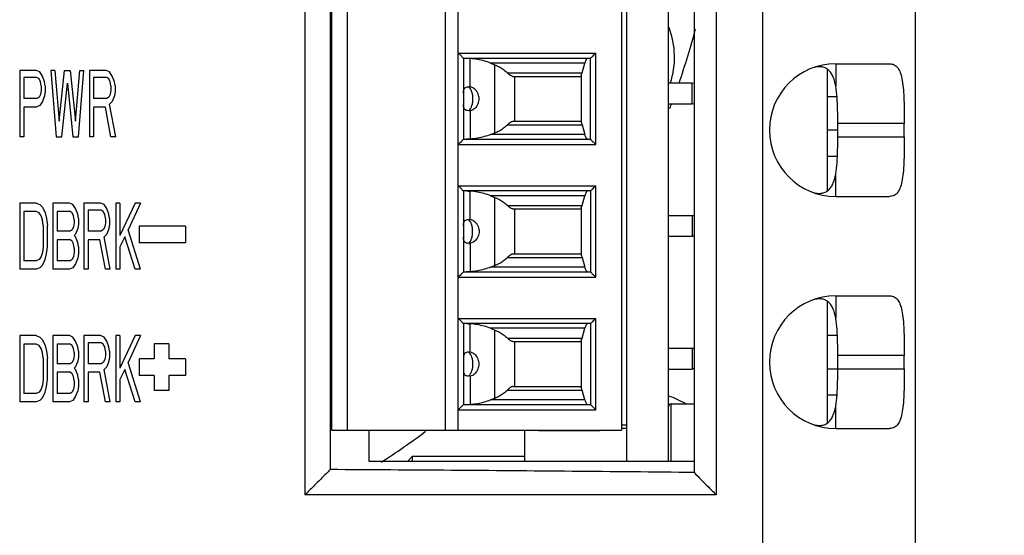
# Model space of a CAD drawing. Extents: x 0 to 34, y 0 to 22.
# Drawn here: x 9.9 to 10.6, y 17.2 to 17.6 of the extents above; entities that cross this region are included whole.
import ezdxf

# ---------------------------------------------------------------- set-up
doc = ezdxf.new("R2010")
doc.units = 0
doc.header["$LTSCALE"] = 1.87
doc.header["$MEASUREMENT"] = 0
doc.layers.get('0').update_dxf_attribs({"linetype": 'CONTINUOUS'})
doc.styles.get("Standard").update_dxf_attribs({"font": 'txt', "width": 0.8})
doc.dimstyles.new('DIMSTYLE_1', dxfattribs={"dimtxt": 0.15625, "dimasz": 0.1875, "dimexe": 0.18, "dimexo": 0.0625, "dimgap": 0.09, "dimtad": 0, "dimtih": 1, "dimtoh": 1, "dimlfac": 2, "dimzin": 0, "dimtxsty": 'STANDARD', "dimblk": '_FILLED', "dimblk1": '_FILLED', "dimblk2": '_FILLED', "dimcen": 0.09, "dimazin": 3, "dimtp": 0.02, "dimtm": 0.02, "dimtfac": 1, "dimtofl": 0, "dimtmove": 0, "dimatfit": 3, "dimtolj": 1, "dimtzin": 0})

# ---------------------------------------------------------------- blocks, each defined once
blk = doc.blocks.new('_FILLED')
at = {"color": 0, "linetype": 'BYBLOCK'}
blk.add_solid([(0, 0), (-1, 0.1667), (-1, -0.1667)], dxfattribs=at)
blk = doc.blocks.new('*D1')
at = {"color": 2, "linetype": 'CONTINUOUS'}
for p, q in [((10.14738, 18.96311), (11.80626, 18.96311)), ((11.68126, 18.96311), (11.68126, 18.07076)), ((11.68126, 16.36428), (11.68126, 17.52388)), ((10.05799, 16.36428), (11.80626, 16.36428))]:
    blk.add_line(p, q, dxfattribs=at)
at = {"color": 2, "linetype": 'CONTINUOUS', "xscale": 0.1875, "yscale": 0.1875, "zscale": 0.1875}
for p, rotation in [((11.68126, 18.96311), 90), ((11.68126, 16.36428), 270)]:
    blk.add_blockref('_FILLED', p, dxfattribs=dict(at, rotation=rotation))
at = {"color": 2, "linetype": 'CONTINUOUS', "width": 0.8}
for s, p in [('5.20', (11.18126, 17.83638)), ('[', (11.18126, 17.60201)), (']', (12.05626, 17.60201)), ('132,02', (11.30626, 17.60201))]:
    blk.add_text(s, height=0.15625, dxfattribs=at).set_placement(p)

msp = doc.modelspace()

# ---------------------------------------------------------------- linework, layer by layer
at = {"color": 7, "linetype": 'CONTINUOUS'}
for p, q in [((10.57977, 19.79204), (10.57977, 16.84703)), ((10.46504, 16.84703), (10.46504, 19.78239)), ((10.42981, 19.05703), (10.42981, 17.27703)), ((10.36244, 17.30203), (10.36244, 19.03977)), ((10.39394, 17.30203), (10.39394, 19.04007)), ((10.41313, 19.04025), (10.41313, 17.29381)), ((10.13889, 18.04595), (10.13892, 17.29601)), ((10.11993, 18.02703), (10.11993, 17.27703)), ((10.14, 17.92502), (10.14, 17.32581)), ((10.15181, 17.92502), (10.15181, 17.32581)), ((10.22559, 17.92502), (10.22559, 17.32581)), ((10.23544, 17.32581), (10.23544, 17.92502)), ((10.3585, 17.92502), (10.3585, 17.32581)), ((10.23544, 17.61006), (10.33906, 17.61006)), ((10.33906, 17.54116), (10.33906, 17.61006)), ((10.33504, 17.60612), (10.23937, 17.60612)), ((10.23937, 17.60612), (10.23937, 17.5451)), ((10.24429, 17.58456), (10.24429, 17.60598)), ((10.33082, 17.60256), (10.25979, 17.60256)), ((10.25979, 17.60256), (10.263, 17.60126)), ((10.32872, 17.59521), (10.33082, 17.60256)), ((10.3352, 17.54502), (10.3352, 17.6062)), ((10.51991, 17.60203), (10.56057, 17.60203)), ((10.51991, 17.60203), (10.51991, 17.58512)), ((9.91741, 17.59703), (9.90491, 17.59703)), ((9.90491, 17.59703), (9.90491, 17.54703)), ((9.92001, 17.59597), (9.91741, 17.59703)), ((9.92209, 17.59278), (9.92001, 17.59597)), ((9.93147, 17.59703), (9.92834, 17.59703)), ((9.92834, 17.59703), (9.93251, 17.54703)), ((9.93147, 17.59703), (9.93459, 17.55874)), ((9.93459, 17.55874), (9.93876, 17.59703)), ((9.93876, 17.59703), (9.94293, 17.59703)), ((9.94293, 17.59703), (9.94709, 17.55874)), ((9.94709, 17.55874), (9.95022, 17.59703)), ((9.94918, 17.54703), (9.95334, 17.59703)), ((9.95022, 17.59703), (9.95334, 17.59703)), ((9.97001, 17.59703), (9.95751, 17.59703)), ((9.95751, 17.59703), (9.95751, 17.54703)), ((9.97262, 17.59597), (9.97001, 17.59703)), ((9.9747, 17.59278), (9.97262, 17.59597)), ((10.263, 17.54995), (10.263, 17.60126)), ((10.27243, 17.59521), (10.32872, 17.59521)), ((10.51341, 17.59804), (10.51341, 17.50603)), ((9.91793, 17.59171), (9.90803, 17.59171)), ((9.90803, 17.59171), (9.90803, 17.57576)), ((9.91949, 17.59065), (9.91793, 17.59171)), ((9.92053, 17.58852), (9.91949, 17.59065)), ((9.92105, 17.58533), (9.92053, 17.58852)), ((9.92366, 17.58852), (9.92209, 17.59278)), ((9.92418, 17.58533), (9.92366, 17.58852)), ((9.93668, 17.54703), (9.94084, 17.58746)), ((9.94084, 17.58746), (9.94501, 17.54703)), ((9.97053, 17.59171), (9.96064, 17.59171)), ((9.96064, 17.59171), (9.96064, 17.57576)), ((9.97209, 17.59065), (9.97053, 17.59171)), ((9.97314, 17.58852), (9.97209, 17.59065)), ((9.97366, 17.58533), (9.97314, 17.58852)), ((9.97626, 17.58852), (9.9747, 17.59278)), ((9.97678, 17.58533), (9.97626, 17.58852)), ((10.27652, 17.59254), (10.32796, 17.59254)), ((10.27776, 17.59254), (10.27776, 17.55868)), ((10.32796, 17.59329), (10.32796, 17.55793)), ((10.41165, 17.58752), (10.39394, 17.58752)), ((10.41313, 17.58712), (10.41165, 17.58752)), ((10.41165, 17.57177), (10.41165, 17.58752)), ((9.92105, 17.58214), (9.92053, 17.57895)), ((9.92105, 17.58533), (9.92105, 17.58214)), ((9.92418, 17.58108), (9.92366, 17.57788)), ((9.92418, 17.58533), (9.92418, 17.58108)), ((9.97366, 17.58214), (9.97314, 17.57895)), ((9.97366, 17.58533), (9.97366, 17.58214)), ((9.97678, 17.58108), (9.97626, 17.57788)), ((9.97678, 17.58533), (9.97678, 17.58108)), ((9.91793, 17.57576), (9.90803, 17.57576)), ((9.91949, 17.57682), (9.91793, 17.57576)), ((9.92053, 17.57895), (9.91949, 17.57682)), ((9.92209, 17.57363), (9.92001, 17.57044)), ((9.92366, 17.57788), (9.92209, 17.57363)), ((9.97053, 17.57576), (9.96064, 17.57576)), ((9.97209, 17.57682), (9.97053, 17.57576)), ((9.97314, 17.57895), (9.97209, 17.57682)), ((9.9747, 17.57363), (9.97262, 17.5715)), ((9.97626, 17.57788), (9.9747, 17.57363)), ((10.41165, 17.57177), (10.41313, 17.57217)), ((10.52087, 17.57703), (10.51341, 17.57703)), ((9.91741, 17.56937), (9.90803, 17.56937)), ((9.90803, 17.56937), (9.90803, 17.54703)), ((9.92001, 17.57044), (9.91741, 17.56937)), ((9.96949, 17.56937), (9.96064, 17.56937)), ((9.96064, 17.56937), (9.96064, 17.54703)), ((9.97366, 17.54703), (9.96949, 17.56937)), ((9.9773, 17.54703), (9.97262, 17.5715)), ((10.24429, 17.56666), (10.24429, 17.54524)), ((10.39394, 17.57177), (10.41165, 17.57177)), ((10.27652, 17.55868), (10.32796, 17.55868)), ((10.25979, 17.54866), (10.263, 17.54995)), ((10.27243, 17.55601), (10.32872, 17.55601)), ((10.32872, 17.55601), (10.33082, 17.54866)), ((10.52145, 17.55203), (10.51341, 17.55203)), ((10.57157, 17.55703), (10.52145, 17.55703)), ((10.52145, 17.54703), (10.52145, 17.55703)), ((10.57157, 17.54703), (10.57157, 17.55703)), ((9.90803, 17.54703), (9.90491, 17.54703)), ((9.93251, 17.54703), (9.93668, 17.54703)), ((9.94501, 17.54703), (9.94918, 17.54703)), ((9.96064, 17.54703), (9.95751, 17.54703)), ((9.9773, 17.54703), (9.97366, 17.54703)), ((10.23937, 17.5451), (10.33504, 17.5451)), ((10.33082, 17.54866), (10.25979, 17.54866)), ((10.52145, 17.54703), (10.57157, 17.54703)), ((10.23544, 17.54116), (10.33906, 17.54116)), ((10.52112, 17.53203), (10.51341, 17.53203)), ((10.51991, 17.50203), (10.51991, 17.51894)), ((10.23544, 17.51006), (10.33906, 17.51006)), ((10.33504, 17.50612), (10.23937, 17.50612)), ((10.23937, 17.50612), (10.23937, 17.4451)), ((10.24429, 17.48456), (10.24429, 17.50598)), ((10.3352, 17.5062), (10.3352, 17.44502)), ((10.33906, 17.44116), (10.33906, 17.51006)), ((10.33082, 17.50256), (10.25979, 17.50256)), ((10.25979, 17.50256), (10.263, 17.50126)), ((10.263, 17.44995), (10.263, 17.50126)), ((10.32872, 17.49521), (10.33082, 17.50256)), ((10.51991, 17.50203), (10.56057, 17.50203)), ((9.91741, 17.49703), (9.90491, 17.49703)), ((9.90491, 17.49703), (9.90491, 17.44703)), ((9.91741, 17.49065), (9.90803, 17.49065)), ((9.90803, 17.49065), (9.90803, 17.45342)), ((9.91741, 17.49703), (9.92001, 17.49597)), ((9.91949, 17.48959), (9.91741, 17.49065)), ((9.92001, 17.49597), (9.92209, 17.49384)), ((9.92209, 17.49384), (9.92418, 17.48959)), ((9.94241, 17.49703), (9.92991, 17.49703)), ((9.92991, 17.49703), (9.92991, 17.44703)), ((9.94293, 17.49065), (9.93303, 17.49065)), ((9.93303, 17.49065), (9.93303, 17.47576)), ((9.94501, 17.49597), (9.94241, 17.49703)), ((9.94449, 17.48959), (9.94293, 17.49065)), ((9.94709, 17.49278), (9.94501, 17.49597)), ((9.94866, 17.48852), (9.94709, 17.49278)), ((9.96584, 17.49703), (9.95334, 17.49703)), ((9.95334, 17.49703), (9.95334, 17.44703)), ((9.96637, 17.49171), (9.95647, 17.49171)), ((9.95647, 17.49171), (9.95647, 17.47576)), ((9.96845, 17.49597), (9.96584, 17.49703)), ((9.96793, 17.49065), (9.96637, 17.49171)), ((9.96897, 17.48852), (9.96793, 17.49065)), ((9.97053, 17.49278), (9.96845, 17.49597)), ((9.97209, 17.48852), (9.97053, 17.49278)), ((9.98043, 17.49703), (9.9773, 17.49703)), ((9.9773, 17.49703), (9.9773, 17.44703)), ((9.98043, 17.49703), (9.98043, 17.47257)), ((9.99189, 17.49703), (9.98043, 17.47257)), ((9.99605, 17.49703), (9.98668, 17.47682)), ((9.99605, 17.49703), (9.99189, 17.49703)), ((10.27243, 17.49521), (10.32872, 17.49521)), ((10.27652, 17.49254), (10.32796, 17.49254)), ((10.27776, 17.49254), (10.27776, 17.45868)), ((10.32796, 17.49329), (10.32796, 17.45793)), ((9.92105, 17.48746), (9.91949, 17.48959)), ((9.92209, 17.48427), (9.92105, 17.48746)), ((9.92262, 17.48001), (9.92209, 17.48427)), ((9.92418, 17.48959), (9.92522, 17.48533)), ((9.92522, 17.48533), (9.92574, 17.48001)), ((9.94553, 17.48746), (9.94449, 17.48959)), ((9.94605, 17.48427), (9.94553, 17.48746)), ((9.94605, 17.48427), (9.94605, 17.48214)), ((9.94918, 17.48533), (9.94866, 17.48852)), ((9.94918, 17.48533), (9.94918, 17.48108)), ((9.96949, 17.48533), (9.96897, 17.48852)), ((9.96949, 17.48533), (9.96949, 17.48214)), ((9.97262, 17.48533), (9.97209, 17.48852)), ((9.97262, 17.48533), (9.97262, 17.48108)), ((10.39394, 17.48752), (10.41165, 17.48752)), ((10.41313, 17.48712), (10.41165, 17.48752)), ((10.41165, 17.48752), (10.41165, 17.47177)), ((9.92262, 17.48001), (9.92262, 17.46406)), ((9.92574, 17.46406), (9.92574, 17.48001)), ((9.94293, 17.47576), (9.93303, 17.47576)), ((9.94449, 17.47682), (9.94293, 17.47576)), ((9.94553, 17.47895), (9.94449, 17.47682)), ((9.94605, 17.48214), (9.94553, 17.47895)), ((9.94866, 17.47788), (9.94709, 17.47363)), ((9.94918, 17.48108), (9.94866, 17.47788)), ((9.96637, 17.47576), (9.95647, 17.47576)), ((9.96793, 17.47682), (9.96637, 17.47576)), ((9.96897, 17.47895), (9.96793, 17.47682)), ((9.96949, 17.48214), (9.96897, 17.47895)), ((9.97209, 17.47788), (9.97053, 17.47363)), ((9.97262, 17.48108), (9.97209, 17.47788)), ((9.99605, 17.44703), (9.98668, 17.47682)), ((10.02991, 17.47953), (9.99491, 17.47953)), ((9.99491, 17.47953), (9.99491, 17.46703)), ((10.02991, 17.47953), (10.02991, 17.46703)), ((9.94293, 17.46937), (9.93303, 17.46937)), ((9.93303, 17.46937), (9.93303, 17.45342)), ((9.94449, 17.46831), (9.94293, 17.46937)), ((9.94553, 17.46618), (9.94449, 17.46831)), ((9.94709, 17.47363), (9.94605, 17.47257)), ((9.94709, 17.4715), (9.94605, 17.47257)), ((9.94866, 17.46725), (9.94709, 17.4715)), ((9.96532, 17.46937), (9.95647, 17.46937)), ((9.95647, 17.46937), (9.95647, 17.44703)), ((9.96949, 17.44703), (9.96532, 17.46937)), ((9.97053, 17.47363), (9.96845, 17.4715)), ((9.97314, 17.44703), (9.96845, 17.4715)), ((9.98407, 17.4715), (9.98043, 17.46406)), ((9.99189, 17.44703), (9.98407, 17.4715)), ((10.41165, 17.47177), (10.39394, 17.47177)), ((10.41313, 17.47217), (10.41165, 17.47177)), ((9.92262, 17.46406), (9.92209, 17.4598)), ((9.92522, 17.45874), (9.92574, 17.46406)), ((9.94605, 17.46299), (9.94553, 17.46618)), ((9.94605, 17.46299), (9.94605, 17.4598)), ((9.94918, 17.46406), (9.94866, 17.46725)), ((9.94918, 17.46406), (9.94918, 17.45874)), ((9.98043, 17.46406), (9.98043, 17.44703)), ((10.02991, 17.46703), (9.99491, 17.46703)), ((10.24429, 17.46666), (10.24429, 17.44524)), ((9.91741, 17.45342), (9.90803, 17.45342)), ((9.91949, 17.45448), (9.91741, 17.45342)), ((9.92105, 17.45661), (9.91949, 17.45448)), ((9.92209, 17.4598), (9.92105, 17.45661)), ((9.92209, 17.45023), (9.92418, 17.45448)), ((9.92418, 17.45448), (9.92522, 17.45874)), ((9.94293, 17.45342), (9.93303, 17.45342)), ((9.94449, 17.45448), (9.94293, 17.45342)), ((9.94553, 17.45661), (9.94449, 17.45448)), ((9.94605, 17.4598), (9.94553, 17.45661)), ((9.94866, 17.45554), (9.94709, 17.45129)), ((9.94918, 17.45874), (9.94866, 17.45554)), ((10.27243, 17.45601), (10.32872, 17.45601)), ((10.27652, 17.45868), (10.32796, 17.45868)), ((10.32872, 17.45601), (10.33082, 17.44866)), ((9.91741, 17.44703), (9.90491, 17.44703)), ((9.92001, 17.4481), (9.91741, 17.44703)), ((9.92001, 17.4481), (9.92209, 17.45023)), ((9.94241, 17.44703), (9.92991, 17.44703)), ((9.94501, 17.4481), (9.94241, 17.44703)), ((9.94709, 17.45129), (9.94501, 17.4481)), ((9.95647, 17.44703), (9.95334, 17.44703)), ((9.97314, 17.44703), (9.96949, 17.44703)), ((9.98043, 17.44703), (9.9773, 17.44703)), ((9.99605, 17.44703), (9.99189, 17.44703)), ((10.25979, 17.44866), (10.263, 17.44995)), ((10.33082, 17.44866), (10.25979, 17.44866)), ((10.23544, 17.44116), (10.33906, 17.44116)), ((10.23937, 17.4451), (10.33504, 17.4451)), ((10.51991, 17.42703), (10.56057, 17.42703)), ((10.51991, 17.42703), (10.51991, 17.41012)), ((10.51341, 17.42304), (10.51341, 17.33103)), ((10.23544, 17.41006), (10.33906, 17.41006)), ((10.33906, 17.34116), (10.33906, 17.41006)), ((10.33504, 17.40612), (10.23937, 17.40612)), ((10.23937, 17.40612), (10.23937, 17.3451)), ((10.24429, 17.38456), (10.24429, 17.40598)), ((10.33082, 17.40256), (10.25979, 17.40256)), ((10.25979, 17.40256), (10.263, 17.40126)), ((10.32872, 17.39521), (10.33082, 17.40256)), ((10.3352, 17.4062), (10.3352, 17.34502)), ((9.91741, 17.39703), (9.90491, 17.39703)), ((9.90491, 17.39703), (9.90491, 17.34703)), ((9.91741, 17.39703), (9.92001, 17.39597)), ((9.92001, 17.39597), (9.92209, 17.39384)), ((9.94241, 17.39703), (9.92991, 17.39703)), ((9.92991, 17.39703), (9.92991, 17.34703)), ((9.94501, 17.39597), (9.94241, 17.39703)), ((9.94709, 17.39278), (9.94501, 17.39597)), ((9.96584, 17.39703), (9.95334, 17.39703)), ((9.95334, 17.39703), (9.95334, 17.34703)), ((9.96845, 17.39597), (9.96584, 17.39703)), ((9.97053, 17.39278), (9.96845, 17.39597)), ((9.98043, 17.39703), (9.9773, 17.39703)), ((9.9773, 17.39703), (9.9773, 17.34703)), ((9.98043, 17.39703), (9.98043, 17.37257)), ((9.99189, 17.39703), (9.98043, 17.37257)), ((9.99605, 17.39703), (9.98668, 17.37682)), ((9.99605, 17.39703), (9.99189, 17.39703)), ((10.263, 17.34995), (10.263, 17.40126)), ((10.27243, 17.39521), (10.32872, 17.39521)), ((10.52112, 17.39703), (10.51341, 17.39703)), ((9.91741, 17.39065), (9.90803, 17.39065)), ((9.90803, 17.39065), (9.90803, 17.35342)), ((9.91949, 17.38959), (9.91741, 17.39065)), ((9.92105, 17.38746), (9.91949, 17.38959)), ((9.92209, 17.38427), (9.92105, 17.38746)), ((9.92209, 17.39384), (9.92418, 17.38959)), ((9.92418, 17.38959), (9.92522, 17.38533)), ((9.94293, 17.39065), (9.93303, 17.39065)), ((9.93303, 17.39065), (9.93303, 17.37576)), ((9.94449, 17.38959), (9.94293, 17.39065)), ((9.94553, 17.38746), (9.94449, 17.38959)), ((9.94605, 17.38427), (9.94553, 17.38746)), ((9.94866, 17.38852), (9.94709, 17.39278)), ((9.94918, 17.38533), (9.94866, 17.38852)), ((9.96637, 17.39171), (9.95647, 17.39171)), ((9.95647, 17.39171), (9.95647, 17.37576)), ((9.96793, 17.39065), (9.96637, 17.39171)), ((9.96897, 17.38852), (9.96793, 17.39065)), ((9.96949, 17.38533), (9.96897, 17.38852)), ((9.97209, 17.38852), (9.97053, 17.39278)), ((9.97262, 17.38533), (9.97209, 17.38852)), ((10.01741, 17.39078), (10.00616, 17.39078)), ((10.00616, 17.39078), (10.00616, 17.37953)), ((10.01741, 17.39078), (10.01741, 17.37953)), ((10.27652, 17.39254), (10.32796, 17.39254)), ((10.27776, 17.39254), (10.27776, 17.35868)), ((10.32796, 17.39329), (10.32796, 17.35793)), ((10.39394, 17.38752), (10.41165, 17.38752)), ((10.41313, 17.38712), (10.41165, 17.38752)), ((10.41165, 17.38752), (10.41165, 17.37177)), ((9.92262, 17.38001), (9.92209, 17.38427)), ((9.92262, 17.38001), (9.92262, 17.36406)), ((9.92522, 17.38533), (9.92574, 17.38001)), ((9.92574, 17.36406), (9.92574, 17.38001)), ((9.94605, 17.38214), (9.94553, 17.37895)), ((9.94605, 17.38427), (9.94605, 17.38214)), ((9.94918, 17.38108), (9.94866, 17.37788)), ((9.94918, 17.38533), (9.94918, 17.38108)), ((9.96949, 17.38214), (9.96897, 17.37895)), ((9.96949, 17.38533), (9.96949, 17.38214)), ((9.97262, 17.38108), (9.97209, 17.37788)), ((9.97262, 17.38533), (9.97262, 17.38108)), ((10.00616, 17.37953), (9.99491, 17.37953)), ((9.99491, 17.37953), (9.99491, 17.36703)), ((10.02991, 17.37953), (10.01741, 17.37953)), ((10.02991, 17.37953), (10.02991, 17.36703)), ((10.57157, 17.38203), (10.52145, 17.38203)), ((10.52145, 17.37203), (10.52145, 17.38203)), ((10.57157, 17.37203), (10.57157, 17.38203)), ((9.94293, 17.37576), (9.93303, 17.37576)), ((9.94449, 17.37682), (9.94293, 17.37576)), ((9.94553, 17.37895), (9.94449, 17.37682)), ((9.94709, 17.37363), (9.94605, 17.37257)), ((9.94709, 17.3715), (9.94605, 17.37257)), ((9.94866, 17.37788), (9.94709, 17.37363)), ((9.96637, 17.37576), (9.95647, 17.37576)), ((9.96793, 17.37682), (9.96637, 17.37576)), ((9.96897, 17.37895), (9.96793, 17.37682)), ((9.97053, 17.37363), (9.96845, 17.3715)), ((9.97209, 17.37788), (9.97053, 17.37363)), ((9.99605, 17.34703), (9.98668, 17.37682)), ((10.39394, 17.37177), (10.41165, 17.37177)), ((10.41313, 17.37217), (10.41165, 17.37177)), ((10.51341, 17.37203), (10.57157, 17.37203)), ((9.94293, 17.36937), (9.93303, 17.36937)), ((9.93303, 17.36937), (9.93303, 17.35342)), ((9.94449, 17.36831), (9.94293, 17.36937)), ((9.94553, 17.36618), (9.94449, 17.36831)), ((9.94605, 17.36299), (9.94553, 17.36618)), ((9.94866, 17.36725), (9.94709, 17.3715)), ((9.94918, 17.36406), (9.94866, 17.36725)), ((9.96532, 17.36937), (9.95647, 17.36937)), ((9.95647, 17.36937), (9.95647, 17.34703)), ((9.96949, 17.34703), (9.96532, 17.36937)), ((9.97314, 17.34703), (9.96845, 17.3715)), ((9.98407, 17.3715), (9.98043, 17.36406)), ((9.99189, 17.34703), (9.98407, 17.3715)), ((10.00616, 17.36703), (9.99491, 17.36703)), ((10.00616, 17.36703), (10.00616, 17.35578)), ((10.02991, 17.36703), (10.01741, 17.36703)), ((10.01741, 17.36703), (10.01741, 17.35578)), ((10.24429, 17.36666), (10.24429, 17.34524)), ((9.92209, 17.3598), (9.92105, 17.35661)), ((9.92262, 17.36406), (9.92209, 17.3598)), ((9.92418, 17.35448), (9.92522, 17.35874)), ((9.92522, 17.35874), (9.92574, 17.36406)), ((9.94605, 17.3598), (9.94553, 17.35661)), ((9.94605, 17.36299), (9.94605, 17.3598)), ((9.94918, 17.35874), (9.94866, 17.35554)), ((9.94918, 17.36406), (9.94918, 17.35874)), ((9.98043, 17.36406), (9.98043, 17.34703)), ((10.27652, 17.35868), (10.32796, 17.35868)), ((9.91741, 17.35342), (9.90803, 17.35342)), ((9.91949, 17.35448), (9.91741, 17.35342)), ((9.92105, 17.35661), (9.91949, 17.35448)), ((9.92001, 17.3481), (9.92209, 17.35023)), ((9.92209, 17.35023), (9.92418, 17.35448)), ((9.94293, 17.35342), (9.93303, 17.35342)), ((9.94449, 17.35448), (9.94293, 17.35342)), ((9.94553, 17.35661), (9.94449, 17.35448)), ((9.94709, 17.35129), (9.94501, 17.3481)), ((9.94866, 17.35554), (9.94709, 17.35129)), ((10.01741, 17.35578), (10.00616, 17.35578)), ((10.25979, 17.34866), (10.263, 17.34995)), ((10.27243, 17.35601), (10.32872, 17.35601)), ((10.33082, 17.34866), (10.32872, 17.35601)), ((10.52087, 17.35203), (10.51341, 17.35203)), ((9.91741, 17.34703), (9.90491, 17.34703)), ((9.92001, 17.3481), (9.91741, 17.34703)), ((9.94241, 17.34703), (9.92991, 17.34703)), ((9.94501, 17.3481), (9.94241, 17.34703)), ((9.95647, 17.34703), (9.95334, 17.34703)), ((9.97314, 17.34703), (9.96949, 17.34703)), ((9.98043, 17.34703), (9.9773, 17.34703)), ((9.99605, 17.34703), (9.99189, 17.34703)), ((10.23937, 17.3451), (10.33504, 17.3451)), ((10.33082, 17.34866), (10.25979, 17.34866)), ((10.3959, 17.34554), (10.41313, 17.34554)), ((10.3959, 17.30203), (10.3959, 17.34554)), ((10.51991, 17.32703), (10.51991, 17.34394)), ((10.23544, 17.34116), (10.33906, 17.34116)), ((10.36244, 17.32964), (10.3585, 17.32964)), ((10.3585, 17.32728), (10.36244, 17.32728)), ((10.14, 17.32581), (10.3585, 17.32581)), ((10.28564, 17.30203), (10.28564, 17.32581)), ((10.296, 17.32581), (10.296, 17.32561)), ((10.296, 17.32561), (10.34226, 17.32561)), ((10.33345, 17.32581), (10.33345, 17.32561)), ((10.33915, 17.32561), (10.33915, 17.32581)), ((10.34226, 17.32581), (10.34226, 17.32561)), ((10.51991, 17.32703), (10.56057, 17.32703)), ((10.19708, 17.30223), (10.20102, 17.30617)), ((10.20102, 17.30617), (10.28564, 17.30617)), ((10.20102, 17.30203), (10.20102, 17.30617)), ((10.42981, 17.27703), (10.11993, 17.27703))]:
    msp.add_line(p, q, dxfattribs=at)
at = {"color": 3, "linetype": 'CONTINUOUS'}
for p, q in [((10.16841, 17.30203), (10.16841, 17.32581)), ((10.41313, 17.30203), (10.16841, 17.30203))]:
    msp.add_line(p, q, dxfattribs=at)
at = {"color": 7, "linetype": 'CONTINUOUS'}
for centre, radius, start, end in [((10.33591, 17.60703), 0.0625, 341.68854, 20.94457), ((9.87628, 17.76916), 0.5561, 340.93276, 345.32301), ((10.51991, 17.55203), 0.05, 90, 270), ((9.87628, 17.76916), 0.5561, 338.82945, 339.17483), ((10.51991, 17.37703), 0.05, 90, 270), ((10.36841, 17.27703), 0.07874, 61.00322, 70.98135), ((10.3959, 17.34357), 0.00197, 90, 180), ((9.87628, 17.76916), 0.5561, 302.76834, 306.97479)]:
    msp.add_arc(centre, radius, start, end, dxfattribs=at)
for points, knots in [([(10.23937, 17.60612), (10.23931, 17.60618), (10.23908, 17.60641), (10.23857, 17.60692), (10.23775, 17.60774), (10.23668, 17.60882), (10.23588, 17.60962), (10.23544, 17.61006)], [0, 0, 0, 0, 0.044513, 0.17962, 0.388259, 0.665253, 1, 1, 1, 1]), ([(10.33564, 17.60664), (10.33592, 17.60692), (10.33659, 17.60759), (10.33773, 17.60873), (10.33859, 17.60959), (10.33906, 17.61006)], [0, 0, 0, 0, 0.243486, 0.585497, 1, 1, 1, 1]), ([(10.24429, 17.60598), (10.24396, 17.606), (10.24331, 17.60605), (10.2424, 17.6061), (10.24182, 17.60612), (10.24155, 17.60612)], [0, 0, 0, 0, 0.371607, 0.706895, 1, 1, 1, 1]), ([(10.25979, 17.60256), (10.25825, 17.60318), (10.255, 17.60427), (10.24981, 17.60542), (10.24618, 17.60585), (10.24429, 17.60598)], [0, 0, 0, 0, 0.311704, 0.644275, 1, 1, 1, 1]), ([(10.33308, 17.60612), (10.33278, 17.60612), (10.33206, 17.60563), (10.33139, 17.60433), (10.33101, 17.60322), (10.33082, 17.60256)], [0, 0, 0, 0, 0.204213, 0.529318, 1, 1, 1, 1]), ([(10.56057, 17.60203), (10.56173, 17.60203), (10.56418, 17.60154), (10.56711, 17.59879), (10.56902, 17.59454), (10.57026, 17.58896), (10.571, 17.58216), (10.57138, 17.57436), (10.57154, 17.56588), (10.57157, 17.56002), (10.57157, 17.55703)], [0, 0, 0, 0, 0.070462, 0.143328, 0.233669, 0.348417, 0.487347, 0.646397, 0.819542, 1, 1, 1, 1]), ([(10.263, 17.60126), (10.26417, 17.60079), (10.26646, 17.59971), (10.26965, 17.5977), (10.27155, 17.59608), (10.27243, 17.59521)], [0, 0, 0, 0, 0.337093, 0.67121, 1, 1, 1, 1]), ([(10.27652, 17.59254), (10.27617, 17.59254), (10.2753, 17.59286), (10.27394, 17.59379), (10.27297, 17.59467), (10.27243, 17.59521)], [0, 0, 0, 0, 0.212391, 0.539734, 1, 1, 1, 1]), ([(10.32796, 17.59329), (10.32806, 17.59346), (10.32825, 17.59384), (10.3285, 17.59448), (10.32865, 17.59495), (10.32872, 17.59521)], [0, 0, 0, 0, 0.280847, 0.614566, 1, 1, 1, 1]), ([(10.51383, 17.59781), (10.51304, 17.59841), (10.51124, 17.59938), (10.50808, 17.59993), (10.50526, 17.59965), (10.50354, 17.5992), (10.50293, 17.59902)], [0, 0, 0, 0, 0.260041, 0.531802, 0.832418, 1, 1, 1, 1]), ([(10.51991, 17.58512), (10.51966, 17.5865), (10.51909, 17.58909), (10.51783, 17.59266), (10.51665, 17.59474), (10.51598, 17.59564)], [0, 0, 0, 0, 0.370751, 0.70309, 1, 1, 1, 1]), ([(10.23937, 17.5799), (10.23937, 17.58047), (10.2394, 17.58148), (10.23967, 17.58288), (10.24047, 17.58392), (10.24179, 17.58445), (10.24278, 17.58456), (10.24334, 17.5846)], [0, 0, 0, 0, 0.238888, 0.424327, 0.583641, 0.765187, 1, 1, 1, 1]), ([(10.24429, 17.58456), (10.24419, 17.58457), (10.24397, 17.5846), (10.24365, 17.58461), (10.24345, 17.58461), (10.24334, 17.5846)], [0, 0, 0, 0, 0.343096, 0.676001, 1, 1, 1, 1]), ([(10.24334, 17.5846), (10.24382, 17.58417), (10.24468, 17.58302), (10.24557, 17.58089), (10.24614, 17.57836), (10.24626, 17.57654), (10.24626, 17.57561)], [0, 0, 0, 0, 0.198727, 0.438347, 0.710373, 1, 1, 1, 1]), ([(10.24922, 17.58151), (10.24886, 17.58198), (10.248, 17.58292), (10.24634, 17.58403), (10.245, 17.58445), (10.24429, 17.58456)], [0, 0, 0, 0, 0.300472, 0.638955, 1, 1, 1, 1]), ([(10.25118, 17.57561), (10.25118, 17.57622), (10.25107, 17.57748), (10.25051, 17.57937), (10.2498, 17.5807), (10.2493, 17.5814), (10.24922, 17.58151)], [0, 0, 0, 0, 0.291621, 0.594065, 0.933307, 1, 1, 1, 1]), ([(10.52145, 17.55703), (10.52145, 17.56042), (10.52139, 17.567), (10.52103, 17.57638), (10.52041, 17.58236), (10.51991, 17.58512)], [0, 0, 0, 0, 0.361215, 0.700958, 1, 1, 1, 1]), ([(10.24626, 17.57561), (10.24626, 17.57467), (10.24614, 17.57286), (10.24557, 17.57033), (10.24468, 17.5682), (10.24382, 17.56704), (10.24334, 17.56662)], [0, 0, 0, 0, 0.289627, 0.561653, 0.801273, 1, 1, 1, 1]), ([(10.24922, 17.56971), (10.2493, 17.56982), (10.24981, 17.57053), (10.25052, 17.57187), (10.25107, 17.57377), (10.25118, 17.57501), (10.25118, 17.57561)], [0, 0, 0, 0, 0.065592, 0.410501, 0.716441, 1, 1, 1, 1]), ([(10.24334, 17.56662), (10.24278, 17.56665), (10.24179, 17.56677), (10.24047, 17.5673), (10.23967, 17.56834), (10.2394, 17.56973), (10.23937, 17.57075), (10.23937, 17.57132)], [0, 0, 0, 0, 0.234809, 0.416358, 0.575686, 0.76113, 1, 1, 1, 1]), ([(10.24429, 17.56666), (10.24419, 17.56664), (10.24397, 17.56662), (10.24365, 17.5666), (10.24345, 17.56661), (10.24334, 17.56662)], [0, 0, 0, 0, 0.343096, 0.676001, 1, 1, 1, 1]), ([(10.24922, 17.56971), (10.24886, 17.56923), (10.248, 17.56829), (10.24634, 17.56718), (10.245, 17.56676), (10.24429, 17.56666)], [0, 0, 0, 0, 0.302234, 0.641185, 1, 1, 1, 1]), ([(10.27243, 17.55601), (10.27297, 17.55655), (10.27394, 17.55743), (10.2753, 17.55836), (10.27617, 17.55868), (10.27652, 17.55868)], [0, 0, 0, 0, 0.460267, 0.787606, 1, 1, 1, 1]), ([(10.32796, 17.55793), (10.32806, 17.55776), (10.32825, 17.55738), (10.3285, 17.55674), (10.32865, 17.55626), (10.32872, 17.55601)], [0, 0, 0, 0, 0.280847, 0.614566, 1, 1, 1, 1]), ([(10.263, 17.54995), (10.26417, 17.55043), (10.26646, 17.5515), (10.26965, 17.55352), (10.27155, 17.55514), (10.27243, 17.55601)], [0, 0, 0, 0, 0.337095, 0.671212, 1, 1, 1, 1]), ([(10.23937, 17.5451), (10.23931, 17.54504), (10.23908, 17.5448), (10.23857, 17.54429), (10.23775, 17.54348), (10.23668, 17.5424), (10.23588, 17.5416), (10.23544, 17.54116)], [0, 0, 0, 0, 0.044513, 0.17962, 0.388259, 0.665253, 1, 1, 1, 1]), ([(10.24429, 17.54524), (10.24396, 17.54521), (10.24331, 17.54517), (10.2424, 17.54511), (10.24182, 17.5451), (10.24155, 17.5451)], [0, 0, 0, 0, 0.371607, 0.706896, 1, 1, 1, 1]), ([(10.25979, 17.54866), (10.25825, 17.54804), (10.255, 17.54695), (10.24981, 17.5458), (10.24618, 17.54537), (10.24429, 17.54524)], [0, 0, 0, 0, 0.311704, 0.644274, 1, 1, 1, 1]), ([(10.33308, 17.5451), (10.33278, 17.5451), (10.33206, 17.54559), (10.33139, 17.54689), (10.33101, 17.54799), (10.33082, 17.54866)], [0, 0, 0, 0, 0.204212, 0.529317, 1, 1, 1, 1]), ([(10.33564, 17.54457), (10.33592, 17.5443), (10.33659, 17.54363), (10.33773, 17.54249), (10.33859, 17.54163), (10.33906, 17.54116)], [0, 0, 0, 0, 0.243486, 0.585497, 1, 1, 1, 1]), ([(10.51991, 17.51894), (10.52041, 17.52171), (10.52103, 17.52768), (10.52139, 17.53706), (10.52145, 17.54364), (10.52145, 17.54703)], [0, 0, 0, 0, 0.299042, 0.638785, 1, 1, 1, 1]), ([(10.57157, 17.54703), (10.57157, 17.54405), (10.57154, 17.53819), (10.57138, 17.5297), (10.571, 17.5219), (10.57026, 17.5151), (10.56902, 17.50953), (10.56711, 17.50527), (10.56418, 17.50252), (10.56173, 17.50203), (10.56057, 17.50203)], [0, 0, 0, 0, 0.180489, 0.353697, 0.512796, 0.651725, 0.766428, 0.856716, 0.92955, 1, 1, 1, 1]), ([(10.516, 17.50845), (10.51667, 17.50935), (10.51784, 17.51142), (10.51909, 17.51498), (10.51966, 17.51757), (10.51991, 17.51894)], [0, 0, 0, 0, 0.296799, 0.628908, 1, 1, 1, 1]), ([(10.23937, 17.50612), (10.23931, 17.50618), (10.23908, 17.50641), (10.23857, 17.50692), (10.23775, 17.50774), (10.23668, 17.50882), (10.23588, 17.50962), (10.23544, 17.51006)], [0, 0, 0, 0, 0.044513, 0.17962, 0.388259, 0.665253, 1, 1, 1, 1]), ([(10.24155, 17.50612), (10.24182, 17.50612), (10.2424, 17.5061), (10.24331, 17.50605), (10.24396, 17.506), (10.24429, 17.50598)], [0, 0, 0, 0, 0.293104, 0.628393, 1, 1, 1, 1]), ([(10.25979, 17.50256), (10.25825, 17.50318), (10.255, 17.50427), (10.24981, 17.50542), (10.24618, 17.50585), (10.24429, 17.50598)], [0, 0, 0, 0, 0.311704, 0.644275, 1, 1, 1, 1]), ([(10.33308, 17.50612), (10.33278, 17.50612), (10.33206, 17.50563), (10.33139, 17.50433), (10.33101, 17.50322), (10.33082, 17.50256)], [0, 0, 0, 0, 0.204213, 0.529318, 1, 1, 1, 1]), ([(10.33564, 17.50664), (10.33592, 17.50692), (10.33659, 17.50759), (10.33773, 17.50873), (10.33859, 17.50959), (10.33906, 17.51006)], [0, 0, 0, 0, 0.243486, 0.585497, 1, 1, 1, 1]), ([(10.50294, 17.50505), (10.50354, 17.50486), (10.50527, 17.50442), (10.5081, 17.50414), (10.51126, 17.50469), (10.51307, 17.50567), (10.51386, 17.50627)], [0, 0, 0, 0, 0.167108, 0.468056, 0.740092, 1, 1, 1, 1]), ([(10.263, 17.50126), (10.26417, 17.50079), (10.26646, 17.49971), (10.26965, 17.4977), (10.27155, 17.49608), (10.27243, 17.49521)], [0, 0, 0, 0, 0.337093, 0.67121, 1, 1, 1, 1]), ([(10.27652, 17.49254), (10.27617, 17.49254), (10.2753, 17.49286), (10.27394, 17.49379), (10.27297, 17.49467), (10.27243, 17.49521)], [0, 0, 0, 0, 0.212391, 0.539734, 1, 1, 1, 1]), ([(10.32796, 17.49329), (10.32806, 17.49346), (10.32825, 17.49384), (10.3285, 17.49448), (10.32865, 17.49495), (10.32872, 17.49521)], [0, 0, 0, 0, 0.280847, 0.614566, 1, 1, 1, 1]), ([(10.23937, 17.4799), (10.23937, 17.48047), (10.2394, 17.48148), (10.23967, 17.48288), (10.24047, 17.48392), (10.24179, 17.48445), (10.24278, 17.48456), (10.24334, 17.4846)], [0, 0, 0, 0, 0.238888, 0.424327, 0.583641, 0.765187, 1, 1, 1, 1]), ([(10.24334, 17.4846), (10.24345, 17.48461), (10.24365, 17.48461), (10.24397, 17.4846), (10.24419, 17.48457), (10.24429, 17.48456)], [0, 0, 0, 0, 0.323999, 0.656904, 1, 1, 1, 1]), ([(10.24626, 17.47561), (10.24626, 17.47654), (10.24614, 17.47836), (10.24557, 17.48089), (10.24468, 17.48302), (10.24382, 17.48417), (10.24334, 17.4846)], [0, 0, 0, 0, 0.289627, 0.561653, 0.801273, 1, 1, 1, 1]), ([(10.24922, 17.48151), (10.24886, 17.48198), (10.248, 17.48292), (10.24634, 17.48403), (10.245, 17.48445), (10.24429, 17.48456)], [0, 0, 0, 0, 0.300793, 0.639121, 1, 1, 1, 1]), ([(10.24334, 17.46662), (10.24382, 17.46704), (10.24468, 17.4682), (10.24557, 17.47033), (10.24614, 17.47286), (10.24626, 17.47467), (10.24626, 17.47561)], [0, 0, 0, 0, 0.198727, 0.438347, 0.710373, 1, 1, 1, 1]), ([(10.24922, 17.48151), (10.2493, 17.4814), (10.24981, 17.48069), (10.25052, 17.47935), (10.25107, 17.47745), (10.25118, 17.47621), (10.25118, 17.47561)], [0, 0, 0, 0, 0.065592, 0.410501, 0.716441, 1, 1, 1, 1]), ([(10.25118, 17.47561), (10.25118, 17.47499), (10.25107, 17.47374), (10.25051, 17.47184), (10.2498, 17.47052), (10.2493, 17.46982), (10.24922, 17.46971)], [0, 0, 0, 0, 0.291621, 0.594065, 0.933307, 1, 1, 1, 1]), ([(10.24334, 17.46662), (10.24278, 17.46665), (10.24179, 17.46677), (10.24047, 17.4673), (10.23967, 17.46834), (10.2394, 17.46973), (10.23937, 17.47075), (10.23937, 17.47132)], [0, 0, 0, 0, 0.234809, 0.416358, 0.575686, 0.76113, 1, 1, 1, 1]), ([(10.24922, 17.46971), (10.24886, 17.46923), (10.248, 17.46829), (10.24634, 17.46718), (10.245, 17.46676), (10.24429, 17.46666)], [0, 0, 0, 0, 0.301914, 0.64102, 1, 1, 1, 1]), ([(10.24334, 17.46662), (10.24345, 17.46661), (10.24365, 17.4666), (10.24397, 17.46662), (10.24419, 17.46664), (10.24429, 17.46666)], [0, 0, 0, 0, 0.323999, 0.656904, 1, 1, 1, 1]), ([(10.263, 17.44995), (10.26417, 17.45043), (10.26646, 17.4515), (10.26965, 17.45352), (10.27155, 17.45514), (10.27243, 17.45601)], [0, 0, 0, 0, 0.337095, 0.671212, 1, 1, 1, 1]), ([(10.27243, 17.45601), (10.27297, 17.45655), (10.27394, 17.45743), (10.2753, 17.45836), (10.27617, 17.45868), (10.27652, 17.45868)], [0, 0, 0, 0, 0.460267, 0.787606, 1, 1, 1, 1]), ([(10.32796, 17.45793), (10.32806, 17.45776), (10.32825, 17.45738), (10.3285, 17.45674), (10.32865, 17.45626), (10.32872, 17.45601)], [0, 0, 0, 0, 0.280847, 0.614566, 1, 1, 1, 1]), ([(10.25979, 17.44866), (10.25825, 17.44804), (10.255, 17.44695), (10.24981, 17.4458), (10.24618, 17.44537), (10.24429, 17.44524)], [0, 0, 0, 0, 0.311704, 0.644274, 1, 1, 1, 1]), ([(10.33308, 17.4451), (10.33278, 17.4451), (10.33206, 17.44559), (10.33139, 17.44689), (10.33101, 17.44799), (10.33082, 17.44866)], [0, 0, 0, 0, 0.204212, 0.529317, 1, 1, 1, 1]), ([(10.23937, 17.4451), (10.23931, 17.44504), (10.23908, 17.4448), (10.23857, 17.44429), (10.23775, 17.44348), (10.23668, 17.4424), (10.23588, 17.4416), (10.23544, 17.44116)], [0, 0, 0, 0, 0.044513, 0.17962, 0.388259, 0.665253, 1, 1, 1, 1]), ([(10.24429, 17.44524), (10.24396, 17.44521), (10.24331, 17.44517), (10.2424, 17.44511), (10.24182, 17.4451), (10.24155, 17.4451)], [0, 0, 0, 0, 0.371607, 0.706896, 1, 1, 1, 1]), ([(10.33564, 17.44457), (10.33592, 17.4443), (10.33659, 17.44363), (10.33773, 17.44249), (10.33859, 17.44163), (10.33906, 17.44116)], [0, 0, 0, 0, 0.243486, 0.585497, 1, 1, 1, 1]), ([(10.51383, 17.42281), (10.51304, 17.42341), (10.51124, 17.42438), (10.50808, 17.42493), (10.50526, 17.42465), (10.50354, 17.4242), (10.50293, 17.42402)], [0, 0, 0, 0, 0.260041, 0.531802, 0.832418, 1, 1, 1, 1]), ([(10.56057, 17.42703), (10.56173, 17.42703), (10.56418, 17.42654), (10.56711, 17.42379), (10.56902, 17.41954), (10.57026, 17.41396), (10.571, 17.40716), (10.57138, 17.39936), (10.57154, 17.39088), (10.57157, 17.38502), (10.57157, 17.38203)], [0, 0, 0, 0, 0.070462, 0.143328, 0.233669, 0.348417, 0.487347, 0.646397, 0.819542, 1, 1, 1, 1]), ([(10.51991, 17.41012), (10.51966, 17.4115), (10.51909, 17.41409), (10.51783, 17.41766), (10.51665, 17.41974), (10.51598, 17.42064)], [0, 0, 0, 0, 0.370751, 0.70309, 1, 1, 1, 1]), ([(10.23937, 17.40612), (10.23931, 17.40618), (10.23908, 17.40641), (10.23857, 17.40692), (10.23775, 17.40774), (10.23668, 17.40882), (10.23588, 17.40962), (10.23544, 17.41006)], [0, 0, 0, 0, 0.044513, 0.17962, 0.388259, 0.665253, 1, 1, 1, 1]), ([(10.33564, 17.40664), (10.33592, 17.40692), (10.33659, 17.40759), (10.33773, 17.40873), (10.33859, 17.40959), (10.33906, 17.41006)], [0, 0, 0, 0, 0.243486, 0.585497, 1, 1, 1, 1]), ([(10.52145, 17.38203), (10.52145, 17.38542), (10.52139, 17.392), (10.52103, 17.40138), (10.52041, 17.40736), (10.51991, 17.41012)], [0, 0, 0, 0, 0.361215, 0.700958, 1, 1, 1, 1]), ([(10.24155, 17.40612), (10.24182, 17.40612), (10.2424, 17.4061), (10.24331, 17.40605), (10.24396, 17.406), (10.24429, 17.40598)], [0, 0, 0, 0, 0.293104, 0.628393, 1, 1, 1, 1]), ([(10.25979, 17.40256), (10.25825, 17.40318), (10.255, 17.40427), (10.24981, 17.40542), (10.24618, 17.40585), (10.24429, 17.40598)], [0, 0, 0, 0, 0.311704, 0.644275, 1, 1, 1, 1]), ([(10.33308, 17.40612), (10.33278, 17.40612), (10.33206, 17.40563), (10.33139, 17.40433), (10.33101, 17.40322), (10.33082, 17.40256)], [0, 0, 0, 0, 0.204213, 0.529318, 1, 1, 1, 1]), ([(10.263, 17.40126), (10.26417, 17.40079), (10.26646, 17.39971), (10.26965, 17.3977), (10.27155, 17.39608), (10.27243, 17.39521)], [0, 0, 0, 0, 0.337093, 0.67121, 1, 1, 1, 1]), ([(10.27652, 17.39254), (10.27617, 17.39254), (10.2753, 17.39286), (10.27394, 17.39379), (10.27297, 17.39467), (10.27243, 17.39521)], [0, 0, 0, 0, 0.212391, 0.539734, 1, 1, 1, 1]), ([(10.32796, 17.39329), (10.32806, 17.39346), (10.32825, 17.39384), (10.3285, 17.39448), (10.32865, 17.39495), (10.32872, 17.39521)], [0, 0, 0, 0, 0.280847, 0.614566, 1, 1, 1, 1]), ([(10.24334, 17.3846), (10.24278, 17.38456), (10.24179, 17.38445), (10.24047, 17.38392), (10.23967, 17.38288), (10.2394, 17.38148), (10.23937, 17.38047), (10.23937, 17.3799)], [0, 0, 0, 0, 0.234819, 0.416372, 0.575707, 0.761154, 1, 1, 1, 1]), ([(10.24334, 17.3846), (10.24345, 17.38461), (10.24365, 17.38461), (10.24397, 17.3846), (10.24419, 17.38457), (10.24429, 17.38456)], [0, 0, 0, 0, 0.323999, 0.656904, 1, 1, 1, 1]), ([(10.24334, 17.3846), (10.24382, 17.38417), (10.24468, 17.38302), (10.24557, 17.38089), (10.24614, 17.37836), (10.24626, 17.37654), (10.24626, 17.37561)], [0, 0, 0, 0, 0.198727, 0.438347, 0.710373, 1, 1, 1, 1]), ([(10.24922, 17.38151), (10.24886, 17.38198), (10.248, 17.38292), (10.24634, 17.38403), (10.245, 17.38445), (10.24429, 17.38456)], [0, 0, 0, 0, 0.300472, 0.638955, 1, 1, 1, 1]), ([(10.25118, 17.37561), (10.25118, 17.37622), (10.25107, 17.37748), (10.25051, 17.37937), (10.2498, 17.3807), (10.2493, 17.3814), (10.24922, 17.38151)], [0, 0, 0, 0, 0.291621, 0.594065, 0.933307, 1, 1, 1, 1]), ([(10.24626, 17.37561), (10.24626, 17.37467), (10.24614, 17.37286), (10.24557, 17.37033), (10.24468, 17.3682), (10.24382, 17.36704), (10.24334, 17.36662)], [0, 0, 0, 0, 0.289627, 0.561653, 0.801273, 1, 1, 1, 1]), ([(10.24922, 17.36971), (10.2493, 17.36982), (10.24981, 17.37053), (10.25052, 17.37187), (10.25107, 17.37377), (10.25118, 17.37501), (10.25118, 17.37561)], [0, 0, 0, 0, 0.065592, 0.410501, 0.716441, 1, 1, 1, 1]), ([(10.51991, 17.34394), (10.52041, 17.34671), (10.52103, 17.35268), (10.52139, 17.36206), (10.52145, 17.36864), (10.52145, 17.37203)], [0, 0, 0, 0, 0.299042, 0.638785, 1, 1, 1, 1]), ([(10.57157, 17.37203), (10.57157, 17.36905), (10.57154, 17.36319), (10.57138, 17.3547), (10.571, 17.3469), (10.57026, 17.3401), (10.56902, 17.33453), (10.56711, 17.33027), (10.56418, 17.32752), (10.56173, 17.32703), (10.56057, 17.32703)], [0, 0, 0, 0, 0.180489, 0.353697, 0.512796, 0.651725, 0.766428, 0.856716, 0.92955, 1, 1, 1, 1]), ([(10.23937, 17.37132), (10.23937, 17.37075), (10.2394, 17.36973), (10.23967, 17.36834), (10.24047, 17.3673), (10.24179, 17.36677), (10.24278, 17.36665), (10.24334, 17.36662)], [0, 0, 0, 0, 0.238862, 0.424314, 0.583644, 0.765194, 1, 1, 1, 1]), ([(10.24429, 17.36666), (10.24419, 17.36664), (10.24397, 17.36662), (10.24365, 17.3666), (10.24345, 17.36661), (10.24334, 17.36662)], [0, 0, 0, 0, 0.343096, 0.676001, 1, 1, 1, 1]), ([(10.24429, 17.36666), (10.245, 17.36676), (10.24634, 17.36718), (10.248, 17.36829), (10.24886, 17.36923), (10.24922, 17.36971)], [0, 0, 0, 0, 0.359143, 0.697177, 1, 1, 1, 1]), ([(10.27652, 17.35868), (10.27617, 17.35868), (10.2753, 17.35836), (10.27394, 17.35743), (10.27297, 17.35655), (10.27243, 17.35601)], [0, 0, 0, 0, 0.212392, 0.53973, 1, 1, 1, 1]), ([(10.32872, 17.35601), (10.32865, 17.35626), (10.3285, 17.35674), (10.32825, 17.35738), (10.32806, 17.35776), (10.32796, 17.35793)], [0, 0, 0, 0, 0.385434, 0.719153, 1, 1, 1, 1]), ([(10.263, 17.34995), (10.26417, 17.35043), (10.26646, 17.3515), (10.26965, 17.35352), (10.27155, 17.35514), (10.27243, 17.35601)], [0, 0, 0, 0, 0.337095, 0.671212, 1, 1, 1, 1]), ([(10.23937, 17.3451), (10.23931, 17.34504), (10.23908, 17.3448), (10.23857, 17.34429), (10.23775, 17.34348), (10.23668, 17.3424), (10.23588, 17.3416), (10.23544, 17.34116)], [0, 0, 0, 0, 0.044513, 0.17962, 0.388259, 0.665253, 1, 1, 1, 1]), ([(10.24155, 17.3451), (10.24182, 17.3451), (10.2424, 17.34511), (10.24331, 17.34517), (10.24396, 17.34521), (10.24429, 17.34524)], [0, 0, 0, 0, 0.293105, 0.628393, 1, 1, 1, 1]), ([(10.24429, 17.34524), (10.24618, 17.34537), (10.24981, 17.3458), (10.255, 17.34695), (10.25825, 17.34804), (10.25979, 17.34866)], [0, 0, 0, 0, 0.355725, 0.688296, 1, 1, 1, 1]), ([(10.33082, 17.34866), (10.33101, 17.34799), (10.33139, 17.34689), (10.33206, 17.34559), (10.33278, 17.3451), (10.33308, 17.3451)], [0, 0, 0, 0, 0.470682, 0.795787, 1, 1, 1, 1]), ([(10.3352, 17.34502), (10.33517, 17.34505), (10.33513, 17.3451), (10.33507, 17.34508), (10.33505, 17.34508)], [0, 0, 0, 0, 0.768922, 1, 1, 1, 1]), ([(10.33906, 17.34116), (10.33859, 17.34163), (10.33773, 17.34249), (10.33659, 17.34363), (10.33577, 17.34444), (10.33535, 17.34487), (10.3352, 17.34502)], [0, 0, 0, 0, 0.365393, 0.667924, 0.88373, 1, 1, 1, 1]), ([(10.516, 17.33345), (10.51667, 17.33435), (10.51784, 17.33642), (10.51909, 17.33998), (10.51966, 17.34257), (10.51991, 17.34394)], [0, 0, 0, 0, 0.296799, 0.628908, 1, 1, 1, 1]), ([(10.50294, 17.33005), (10.50354, 17.32986), (10.50527, 17.32942), (10.5081, 17.32914), (10.51126, 17.32969), (10.51307, 17.33067), (10.51386, 17.33127)], [0, 0, 0, 0, 0.167108, 0.468056, 0.740092, 1, 1, 1, 1]), ([(10.13892, 17.29601), (10.13682, 17.29392), (10.13263, 17.2897), (10.12628, 17.28339), (10.12205, 17.27916), (10.11993, 17.27703)], [0, 0, 0, 0, 0.330989, 0.664205, 1, 1, 1, 1]), ([(10.41313, 17.29381), (10.38248, 17.29415), (10.32147, 17.29474), (10.23006, 17.29548), (10.16929, 17.29585), (10.13888, 17.29601)], [0, 0, 0, 0, 0.335292, 0.66736, 1, 1, 1, 1]), ([(10.41313, 17.29381), (10.41497, 17.29197), (10.41859, 17.28819), (10.42421, 17.28265), (10.42794, 17.27891), (10.42981, 17.27703)], [0, 0, 0, 0, 0.330511, 0.663497, 1, 1, 1, 1])]:
    msp.add_open_spline(points, degree=3, knots=knots, dxfattribs=at)
for points in [[(10.33504, 17.60612), (10.3351, 17.60612), (10.33516, 17.60616), (10.3352, 17.6062)], [(10.3352, 17.6062), (10.33535, 17.60635), (10.3355, 17.6065), (10.33564, 17.60664)], [(10.51598, 17.59564), (10.51536, 17.59645), (10.51465, 17.5972), (10.51383, 17.59781)], [(10.33504, 17.5451), (10.3351, 17.5451), (10.33516, 17.54506), (10.3352, 17.54502)], [(10.3352, 17.54502), (10.33535, 17.54487), (10.3355, 17.54472), (10.33564, 17.54457)], [(10.33504, 17.50612), (10.3351, 17.50612), (10.33516, 17.50616), (10.3352, 17.5062)], [(10.3352, 17.5062), (10.33535, 17.50635), (10.3355, 17.5065), (10.33564, 17.50664)], [(10.51386, 17.50627), (10.51467, 17.50689), (10.51538, 17.50764), (10.516, 17.50845)], [(10.33504, 17.4451), (10.3351, 17.4451), (10.33516, 17.44506), (10.3352, 17.44502)], [(10.3352, 17.44502), (10.33535, 17.44487), (10.3355, 17.44472), (10.33564, 17.44457)], [(10.51598, 17.42064), (10.51536, 17.42145), (10.51465, 17.4222), (10.51383, 17.42281)], [(10.33504, 17.40612), (10.3351, 17.40612), (10.33516, 17.40616), (10.3352, 17.4062)], [(10.3352, 17.4062), (10.33535, 17.40635), (10.3355, 17.4065), (10.33564, 17.40664)], [(10.51386, 17.33127), (10.51467, 17.33189), (10.51538, 17.33264), (10.516, 17.33345)]]:
    msp.add_open_spline(points, degree=3, dxfattribs=at)

# ---------------------------------------------------------------- dimensions: what is measured, and where the dimension line sits
at = {"color": 2, "linetype": 'CONTINUOUS'}
dim = msp.add_linear_dim(base=(11.68126, 18.96311), p1=(10.05799, 16.36428), p2=(10.14738, 18.96311), angle=90, dimstyle='DIMSTYLE_1', dxfattribs=at)
dim.commit()
dim.dimension.update_dxf_attribs({"geometry": '*D1', "text_midpoint": (11.68126, 17.79732), "dimtype": 160})

doc.saveas('drawing.dxf')
